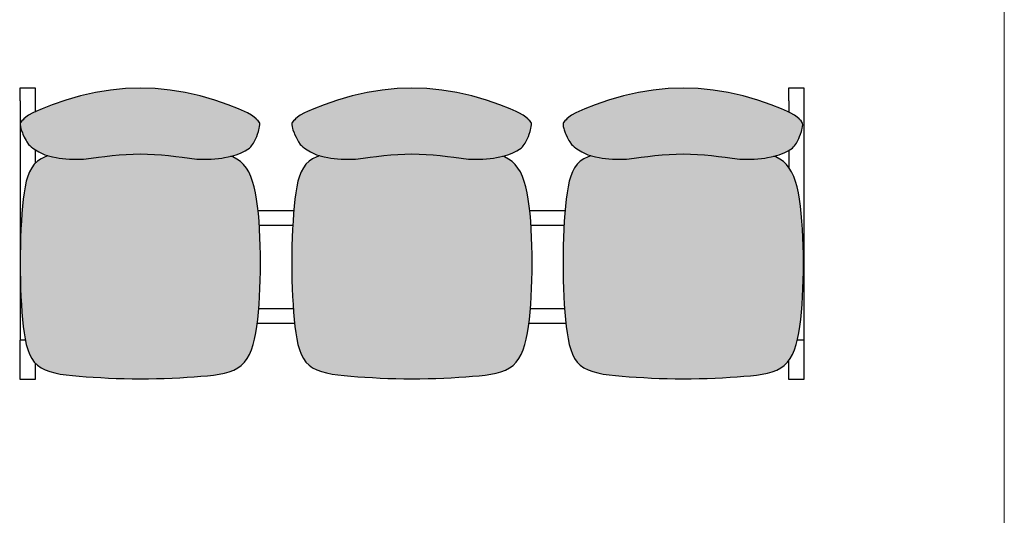
# Model space of a CAD drawing. Units: millimetres. Extents: x -110 to 108, y 185 to 434.
# Drawn here: x 6 to 8, y 221 to 222 of the extents above; entities that cross this region are included whole.
import ezdxf

# ---------------------------------------------------------------- set-up
doc = ezdxf.new("R2010")
doc.units = ezdxf.units.MM
doc.header["$LTSCALE"] = 1000
doc.layers.add('CONTORNO', color=3, linetype='Continuous')
doc.layers.add('COTAS', color=10, linetype='Continuous')
doc.layers.add('TEXTOS', color=7, linetype='Continuous', lineweight=13)

# ---------------------------------------------------------------- blocks, each defined once
blk = doc.blocks.new('DT-163')
h = blk.add_hatch(color=1)
h.paths.add_polyline_path([(413182, 137554.7), (413182.1, 137537.3), (413182.4, 137520), (413182.9, 137503), (413183.6, 137486.4), (413184.5, 137470.2), (413185.6, 137454.6), (413186.9, 137439.7), (413188.4, 137425.6), (413190.1, 137412.4), (413192.1, 137400.1), (413194.6, 137388.7), (413197.5, 137378.3), (413201.2, 137368.9), (413205.6, 137360.4), (413210.9, 137353), (413217.1, 137346.7), (413224.5, 137341.4), (413232.9, 137337), (413242.4, 137333.5), (413252.7, 137330.7), (413263.9, 137328.4), (413276, 137326.7), (413288.8, 137325.2), (413302.3, 137324), (413316.5, 137322.9), (413331.2, 137321.9), (413346.4, 137321.1), (413362.1, 137320.3), (413378, 137319.7), (413394.2, 137319.3), (413410.6, 137319), (413427, 137318.9), (413443.4, 137319), (413459.8, 137319.3), (413475.9, 137319.7), (413491.8, 137320.3), (413507.3, 137321), (413522.4, 137321.9), (413536.9, 137322.9), (413550.7, 137323.9), (413563.9, 137325.1), (413576.2, 137326.5), (413587.8, 137328.2), (413598.6, 137330.3), (413608.5, 137333.1), (413617.6, 137336.6), (413625.8, 137340.9), (413633.1, 137346.2), (413639.4, 137352.6), (413644.9, 137360), (413649.7, 137368.5), (413653.7, 137378), (413657.2, 137388.4), (413660.1, 137399.9), (413662.6, 137412.2), (413664.7, 137425.5), (413666.5, 137439.7), (413668, 137454.6), (413669.3, 137470.2), (413670.3, 137486.4), (413671, 137503), (413671.6, 137520), (413671.9, 137537.3), (413672, 137554.7), (413671.9, 137572.2), (413671.6, 137589.6), (413671, 137606.8), (413670.2, 137623.6), (413669.1, 137640), (413667.8, 137655.7), (413666.2, 137670.7), (413664.2, 137684.8), (413661.9, 137698), (413659.2, 137710.1), (413656.1, 137721.2), (413652.4, 137731.3), (413648.1, 137740.4), (413643.2, 137748.4), (413637.6, 137755.5), (413631.2, 137761.6), (413623.9, 137766.8), (413615.8, 137771), (413612, 137772.5), (413606.4, 137771.3), (413599.1, 137770), (413593.1, 137768.8), (413586.4, 137767.9), (413579.2, 137767.1), (413571.8, 137766.6), (413564.4, 137766.4), (413557.1, 137766.6), (413549, 137766.5), (413542.6, 137766.7), (413527, 137768.2), (413512.6, 137770.3), (413499.2, 137772), (413484.7, 137773.8), (413470.3, 137775.3), (413455.9, 137776.3), (413441.5, 137777), (413427.1, 137777.2), (413412.7, 137777), (413398.3, 137776.3), (413383.9, 137775.3), (413369.4, 137773.8), (413355, 137772), (413341.5, 137770.3), (413327.1, 137768.2), (413311.6, 137766.7), (413305.2, 137766.5), (413297.1, 137766.6), (413289.9, 137766.4), (413282.6, 137766.6), (413275.3, 137767.1), (413268.3, 137767.8), (413261.6, 137768.8), (413255.6, 137770), (413248.2, 137771.3), (413242.5, 137772.5), (413238.7, 137773.5), (413232.9, 137771.4), (413224.5, 137767.2), (413217.1, 137762.1), (413210.9, 137756), (413205.6, 137748.9), (413201.2, 137740.7), (413197.5, 137731.6), (413194.6, 137721.4), (413192.1, 137710.3), (413190.1, 137698.1), (413188.4, 137685), (413186.9, 137670.8), (413185.6, 137655.8), (413184.5, 137640), (413183.6, 137623.6), (413182.9, 137606.8), (413182.4, 137589.6), (413182.1, 137572.2)])
h.paths.add_polyline_path([(412628.8, 137554.7), (412628.9, 137537.3), (412629.2, 137520), (412629.7, 137503), (412630.4, 137486.4), (412631.3, 137470.2), (412632.4, 137454.6), (412633.7, 137439.7), (412635.2, 137425.6), (412636.9, 137412.4), (412638.9, 137400.1), (412641.4, 137388.7), (412644.4, 137378.3), (412648, 137368.9), (412652.4, 137360.4), (412657.7, 137353), (412664, 137346.7), (412671.3, 137341.4), (412679.8, 137337), (412689.2, 137333.5), (412699.5, 137330.7), (412710.8, 137328.4), (412722.8, 137326.7), (412735.6, 137325.2), (412749.1, 137324), (412763.3, 137322.9), (412778, 137321.9), (412793.3, 137321.1), (412808.9, 137320.3), (412824.8, 137319.7), (412841, 137319.3), (412857.4, 137319), (412873.8, 137318.9), (412890.2, 137319), (412906.6, 137319.3), (412922.7, 137319.7), (412938.6, 137320.3), (412954.1, 137321), (412969.2, 137321.9), (412983.7, 137322.9), (412997.6, 137323.9), (413010.7, 137325.1), (413023, 137326.5), (413034.6, 137328.2), (413045.4, 137330.3), (413055.3, 137333.1), (413064.4, 137336.6), (413072.6, 137340.9), (413079.9, 137346.2), (413086.2, 137352.6), (413091.8, 137360), (413096.5, 137368.5), (413100.6, 137378), (413104, 137388.4), (413106.9, 137399.9), (413109.4, 137412.2), (413111.5, 137425.5), (413113.3, 137439.7), (413114.8, 137454.6), (413116.1, 137470.2), (413117.1, 137486.4), (413117.9, 137503), (413118.4, 137520), (413118.7, 137537.3), (413118.8, 137554.7), (413118.7, 137572.2), (413118.4, 137589.6), (413117.8, 137606.8), (413117, 137623.6), (413116, 137640), (413114.6, 137655.7), (413113, 137670.7), (413111, 137684.8), (413108.7, 137698), (413106, 137710.1), (413102.9, 137721.2), (413099.2, 137731.3), (413094.9, 137740.4), (413090, 137748.4), (413084.4, 137755.5), (413078, 137761.6), (413070.8, 137766.8), (413062.7, 137771), (413058.8, 137772.5), (413053.3, 137771.3), (413045.9, 137770), (413039.9, 137768.8), (413033.2, 137767.9), (413026, 137767.1), (413018.6, 137766.6), (413011.2, 137766.4), (413004, 137766.6), (412995.8, 137766.5), (412989.4, 137766.7), (412973.9, 137768.2), (412959.5, 137770.3), (412946, 137772), (412931.6, 137773.8), (412917.1, 137775.3), (412902.7, 137776.3), (412888.3, 137777), (412873.9, 137777.2), (412859.5, 137777), (412845.1, 137776.3), (412830.7, 137775.3), (412816.3, 137773.8), (412801.8, 137772), (412788.4, 137770.3), (412774, 137768.2), (412758.4, 137766.7), (412752, 137766.5), (412743.9, 137766.6), (412736.7, 137766.4), (412729.4, 137766.6), (412722.2, 137767.1), (412715.1, 137767.8), (412708.4, 137768.8), (412702.4, 137770), (412695.1, 137771.3), (412689.3, 137772.5), (412685.5, 137773.5), (412679.8, 137771.4), (412671.3, 137767.2), (412664, 137762.1), (412657.7, 137756), (412652.4, 137748.9), (412648, 137740.7), (412644.4, 137731.6), (412641.4, 137721.4), (412638.9, 137710.3), (412636.9, 137698.1), (412635.2, 137685), (412633.7, 137670.8), (412632.4, 137655.8), (412631.3, 137640), (412630.4, 137623.6), (412629.7, 137606.8), (412629.2, 137589.6), (412628.9, 137572.2)])
h.paths.add_polyline_path([(412074.9, 137554.7), (412074.9, 137546), (412075, 137537.3), (412075.3, 137520), (412075.8, 137503), (412076.5, 137486.4), (412077.4, 137470.2), (412078.5, 137454.6), (412079.8, 137439.7), (412081.3, 137425.6), (412083, 137412.4), (412085, 137400.1), (412087.4, 137388.7), (412090.4, 137378.3), (412094, 137368.9), (412098.4, 137360.4), (412103.7, 137353), (412110, 137346.7), (412117.4, 137341.4), (412125.8, 137337), (412135.2, 137333.5), (412145.6, 137330.7), (412156.8, 137328.4), (412168.8, 137326.7), (412181.7, 137325.2), (412195.2, 137324), (412209.3, 137322.9), (412224.1, 137321.9), (412239.3, 137321.1), (412254.9, 137320.3), (412270.9, 137319.7), (412287.1, 137319.3), (412303.4, 137319), (412319.8, 137318.9), (412336.3, 137319), (412352.6, 137319.3), (412368.8, 137319.7), (412384.7, 137320.3), (412400.2, 137321), (412415.2, 137321.9), (412429.7, 137322.9), (412443.6, 137323.9), (412456.7, 137325.1), (412469.1, 137326.5), (412480.6, 137328.2), (412491.4, 137330.3), (412501.3, 137333.1), (412510.4, 137336.6), (412518.6, 137340.9), (412525.9, 137346.2), (412532.3, 137352.6), (412537.8, 137360), (412542.5, 137368.5), (412546.6, 137378), (412550, 137388.4), (412552.9, 137399.9), (412555.4, 137412.2), (412557.5, 137425.5), (412559.3, 137439.7), (412560.8, 137454.6), (412562.1, 137470.2), (412563.1, 137486.4), (412563.9, 137503), (412564.4, 137520), (412564.7, 137537.3), (412564.8, 137554.7), (412564.7, 137572.2), (412564.4, 137589.6), (412563.9, 137606.8), (412563.1, 137623.6), (412562, 137640), (412560.7, 137655.7), (412559, 137670.7), (412557, 137684.8), (412554.7, 137698), (412552.1, 137710.1), (412548.9, 137721.2), (412545.2, 137731.3), (412541, 137740.4), (412536.1, 137748.4), (412530.4, 137755.5), (412524, 137761.6), (412516.8, 137766.8), (412508.7, 137771), (412504.8, 137772.5), (412499.3, 137771.3), (412491.9, 137770), (412485.9, 137768.8), (412479.2, 137767.9), (412472, 137767.1), (412464.6, 137766.6), (412457.2, 137766.4), (412450, 137766.6), (412441.8, 137766.5), (412435.4, 137766.7), (412419.9, 137768.2), (412405.5, 137770.3), (412392, 137772), (412377.6, 137773.8), (412363.2, 137775.3), (412348.7, 137776.3), (412334.3, 137777), (412319.9, 137777.2), (412305.5, 137777), (412291.1, 137776.3), (412276.7, 137775.3), (412262.3, 137773.8), (412247.8, 137772), (412234.4, 137770.3), (412220, 137768.2), (412204.4, 137766.7), (412198.1, 137766.5), (412189.9, 137766.6), (412182.8, 137766.4), (412175.5, 137766.6), (412168.2, 137767.1), (412161.1, 137767.8), (412154.5, 137768.8), (412148.4, 137770), (412141.1, 137771.3), (412135.3, 137772.5), (412131.6, 137773.5), (412125.8, 137771.4), (412117.4, 137767.2), (412110, 137762.1), (412103.7, 137756), (412098.4, 137748.9), (412094, 137740.7), (412090.4, 137731.6), (412087.4, 137721.4), (412085, 137710.3), (412083, 137698.1), (412081.3, 137685), (412079.8, 137670.8), (412078.5, 137655.8), (412077.4, 137640), (412076.5, 137623.6), (412075.8, 137606.8), (412075.3, 137589.6), (412075, 137572.2), (412074.9, 137563.4)])
h.paths.add_polyline_path([(412628.8, 137836.2), (412629.3, 137833.3), (412630.3, 137829), (412631.2, 137826.1), (412633.3, 137820.3), (412634.6, 137817.5), (412637.4, 137811), (412640.8, 137804.7), (412642.4, 137801.9), (412646.2, 137796.6), (412648.5, 137794), (412651.3, 137791.5), (412654.5, 137789.1), (412660.1, 137785.4), (412663.5, 137783.2), (412667.1, 137781.1), (412670.9, 137779.1), (412674.9, 137777.2), (412679.3, 137775.5), (412684.1, 137773.9), (412689.3, 137772.5), (412695.1, 137771.3), (412702.4, 137770), (412708.4, 137768.8), (412715.1, 137767.8), (412722.2, 137767.1), (412729.4, 137766.6), (412736.7, 137766.4), (412743.9, 137766.6), (412752, 137766.5), (412758.4, 137766.7), (412774, 137768.2), (412788.4, 137770.3), (412801.8, 137772), (412816.3, 137773.8), (412830.7, 137775.3), (412845.1, 137776.3), (412859.5, 137777), (412873.9, 137777.2), (412888.3, 137777), (412902.7, 137776.3), (412917.1, 137775.3), (412931.6, 137773.8), (412946, 137772), (412959.5, 137770.3), (412973.9, 137768.2), (412989.4, 137766.7), (412995.8, 137766.5), (413004, 137766.6), (413011.2, 137766.4), (413018.6, 137766.6), (413026, 137767.1), (413033.2, 137767.9), (413039.9, 137768.8), (413045.9, 137770), (413053.3, 137771.3), (413058.8, 137772.5), (413059, 137772.5), (413064.3, 137773.9), (413069.5, 137775.5), (413074.6, 137777.2), (413079.4, 137779.1), (413083.9, 137781.1), (413087.7, 137783.2), (413093.3, 137786.8), (413096.4, 137789.1), (413098.9, 137791.5), (413100.8, 137793.9), (413104.6, 137799.3), (413106, 137801.9), (413109.3, 137808.3), (413111.2, 137813), (413113.1, 137817.5), (413114.8, 137823.2), (413115.8, 137826.1), (413116.3, 137829), (413117.1, 137833.3), (413117.4, 137836.2), (413117.3, 137839.3), (413116.6, 137841.1), (413114.4, 137844.6), (413110.7, 137847.4), (413109.9, 137848.6), (413106.3, 137852), (413100.8, 137855.9), (413092.1, 137860.6), (413086.1, 137863.5), (413074, 137869.1), (413053.1, 137877.4), (413026, 137886.6), (412995.8, 137895.3), (412965.4, 137902.3), (412935, 137907.3), (412904.4, 137910.4), (412873.9, 137911.5), (412843.4, 137910.4), (412812.8, 137907.3), (412782.4, 137902.3), (412752, 137895.3), (412721.7, 137886.6), (412694.5, 137877.4), (412673.4, 137869.1), (412661.1, 137863.5), (412654.9, 137860.6), (412646.2, 137855.9), (412640.3, 137852), (412636.6, 137848.6), (412635.2, 137846.7), (412632.2, 137844.6), (412629.6, 137841.1), (412629.1, 137839.3)])
h.paths.add_polyline_path([(412074.9, 137836.2), (412074.9, 137836), (412075.3, 137833.3), (412076.3, 137829), (412077.2, 137826.1), (412079.4, 137820.3), (412080.6, 137817.5), (412083.4, 137811), (412086.9, 137804.7), (412088.4, 137801.9), (412092.2, 137796.6), (412094.5, 137794), (412097.3, 137791.5), (412100.6, 137789.1), (412106.1, 137785.4), (412109.5, 137783.2), (412113.1, 137781.1), (412116.9, 137779.1), (412120.9, 137777.2), (412125.3, 137775.5), (412130.1, 137773.9), (412135.3, 137772.5), (412141.1, 137771.3), (412148.4, 137770), (412154.5, 137768.8), (412161.1, 137767.8), (412168.2, 137767.1), (412175.5, 137766.6), (412182.8, 137766.4), (412189.9, 137766.6), (412198.1, 137766.5), (412204.4, 137766.7), (412220, 137768.2), (412234.4, 137770.3), (412247.8, 137772), (412262.3, 137773.8), (412276.7, 137775.3), (412291.1, 137776.3), (412305.5, 137777), (412319.9, 137777.2), (412334.3, 137777), (412348.7, 137776.3), (412363.2, 137775.3), (412377.6, 137773.8), (412392, 137772), (412405.5, 137770.3), (412419.9, 137768.2), (412435.4, 137766.7), (412441.8, 137766.5), (412450, 137766.6), (412457.2, 137766.4), (412464.6, 137766.6), (412472, 137767.1), (412479.2, 137767.9), (412485.9, 137768.8), (412491.9, 137770), (412499.3, 137771.3), (412504.8, 137772.5), (412505, 137772.5), (412510.4, 137773.9), (412515.5, 137775.5), (412520.6, 137777.2), (412525.4, 137779.1), (412529.9, 137781.1), (412533.8, 137783.2), (412539.3, 137786.8), (412542.5, 137789.1), (412545, 137791.5), (412546.9, 137793.9), (412550.6, 137799.3), (412552.1, 137801.9), (412555.4, 137808.3), (412557.2, 137813), (412559.1, 137817.5), (412560.8, 137823.2), (412561.8, 137826.1), (412562.4, 137829), (412563.2, 137833.3), (412563.4, 137836.2), (412563.3, 137839.3), (412562.7, 137841.1), (412560.4, 137844.6), (412556.7, 137847.4), (412555.9, 137848.6), (412552.3, 137852), (412546.8, 137855.9), (412538.2, 137860.6), (412532.2, 137863.5), (412520, 137869.1), (412499.1, 137877.4), (412472, 137886.6), (412441.8, 137895.3), (412411.4, 137902.3), (412381, 137907.3), (412350.5, 137910.4), (412319.9, 137911.5), (412289.4, 137910.4), (412258.9, 137907.3), (412228.4, 137902.3), (412198, 137895.3), (412167.7, 137886.6), (412140.5, 137877.4), (412119.5, 137869.1), (412107.2, 137863.5), (412100.9, 137860.6), (412092.2, 137855.9), (412086.3, 137852), (412082.7, 137848.6), (412081.2, 137846.7), (412078.2, 137844.6), (412075.6, 137841.1), (412075.2, 137839.3), (412074.9, 137836.6)])
h.paths.add_polyline_path([(413182, 137836.2), (413182.4, 137833.3), (413183.5, 137829), (413184.4, 137826.1), (413186.5, 137820.3), (413187.7, 137817.5), (413190.6, 137811), (413194, 137804.7), (413195.6, 137801.9), (413199.4, 137796.6), (413201.7, 137794), (413204.5, 137791.5), (413207.7, 137789.1), (413213.3, 137785.4), (413216.7, 137783.2), (413220.3, 137781.1), (413224, 137779.1), (413228.1, 137777.2), (413232.5, 137775.5), (413237.2, 137773.9), (413242.5, 137772.5), (413248.2, 137771.3), (413255.6, 137770), (413261.6, 137768.8), (413268.3, 137767.8), (413275.3, 137767.1), (413282.6, 137766.6), (413289.9, 137766.4), (413297.1, 137766.6), (413305.2, 137766.5), (413311.6, 137766.7), (413327.1, 137768.2), (413341.5, 137770.3), (413355, 137772), (413369.4, 137773.8), (413383.9, 137775.3), (413398.3, 137776.3), (413412.7, 137777), (413427.1, 137777.2), (413441.5, 137777), (413455.9, 137776.3), (413470.3, 137775.3), (413484.7, 137773.8), (413499.2, 137772), (413512.6, 137770.3), (413527, 137768.2), (413542.6, 137766.7), (413549, 137766.5), (413557.1, 137766.6), (413564.4, 137766.4), (413571.8, 137766.6), (413579.2, 137767.1), (413586.4, 137767.9), (413593.1, 137768.8), (413599.1, 137770), (413606.4, 137771.3), (413612, 137772.5), (413612.2, 137772.5), (413617.5, 137773.9), (413622.6, 137775.5), (413627.7, 137777.2), (413632.6, 137779.1), (413637, 137781.1), (413640.9, 137783.2), (413646.4, 137786.8), (413649.6, 137789.1), (413652.1, 137791.5), (413654, 137793.9), (413657.8, 137799.3), (413659.2, 137801.9), (413662.5, 137808.3), (413664.4, 137813), (413666.2, 137817.5), (413668, 137823.2), (413668.9, 137826.1), (413669.5, 137829), (413670.3, 137833.3), (413670.6, 137836.2), (413670.4, 137839.3), (413669.8, 137841.1), (413667.5, 137844.6), (413663.9, 137847.4), (413663.1, 137848.6), (413659.5, 137852), (413653.9, 137855.9), (413645.3, 137860.6), (413639.3, 137863.5), (413627.2, 137869.1), (413606.2, 137877.4), (413579.2, 137886.6), (413548.9, 137895.3), (413518.6, 137902.3), (413488.1, 137907.3), (413457.6, 137910.4), (413427.1, 137911.5), (413396.5, 137910.4), (413366, 137907.3), (413335.5, 137902.3), (413305.2, 137895.3), (413274.9, 137886.6), (413247.7, 137877.4), (413226.6, 137869.1), (413214.3, 137863.5), (413208, 137860.6), (413199.4, 137855.9), (413193.5, 137852), (413189.8, 137848.6), (413188.3, 137846.7), (413185.4, 137844.6), (413182.8, 137841.1), (413182.3, 137839.3)])
at = {"layer": 'CONTORNO'}
for p, q in [((412073.9, 137885.1, 667), (412074.9, 137885.1, 348.8)), ((412074.9, 137885.1, 348.8), (412074.9, 137397.6, 348.8)), ((412105.3, 137885.1, 348.8), (412105.3, 137862.6, 348.8)), ((412105.3, 137885.1, 348.8), (412106.3, 137885.1, 667)), ((413641.5, 137885.1, 667), (413642.5, 137885.1, 620.3)), ((413642.5, 137885.1, 620.3), (413642.5, 137861.9, 607.3)), ((413672.7, 137885.1, 620.3), (413672.7, 137397.6, 348.8)), ((413672.7, 137885.1, 620.3), (413673.9, 137885.1, 667)), ((412105.3, 137786, 348.8), (412105.3, 137757.6, 348.8)), ((413642.5, 137784.2, 564.1), (413642.5, 137749.3, 544.7)), ((412632.9, 137661.3, 371.9), (412560, 137661.3, 371.7)), ((413186.1, 137661.3, 373.3), (413114, 137661.3, 373.1)), ((412630.8, 137631.3, 345), (412562.6, 137631.3, 344.8)), ((413184, 137631.3, 346.3), (413116.5, 137631.3, 346.2)), ((412632, 137461.3, 345), (412561.4, 137461.3, 344.8)), ((413185.1, 137461.3, 346.4), (413115.4, 137461.3, 346.2)), ((412634.6, 137431.3, 345), (412558.2, 137431.3, 344.8)), ((413187.8, 137431.3, 346.4), (413112.2, 137431.3, 346.2))]:
    blk.add_line(p, q, dxfattribs=at)
for points, elevation in [([(412106.3, 137885.1), (412106.3, 137910.9), (412073.9, 137910.9), (412073.9, 137885.1)], 667), ([(413673.9, 137885.1), (413673.9, 137910.9), (413641.5, 137910.9), (413641.5, 137885.1)], 667), ([(412085.5, 137397.6), (412073.9, 137397.6), (412073.9, 137317.8), (412106.3, 137317.8), (412106.3, 137350.4)], 348.8), ([(413641.5, 137355.4), (413641.5, 137317.8), (413673.9, 137317.8), (413673.9, 137397.6), (413659.5, 137397.6)], 348.8)]:
    blk.add_lwpolyline(points, dxfattribs=dict(at, elevation=elevation))
for points in [[(412074.9, 137836.2), (412075.3, 137833.3), (412076.3, 137829), (412077.2, 137826.1), (412079.4, 137820.3), (412080.6, 137817.5), (412083.4, 137811), (412086.9, 137804.7), (412088.4, 137801.9), (412092.2, 137796.6), (412094.5, 137794), (412097.3, 137791.5), (412100.6, 137789.1), (412106.1, 137785.4), (412109.5, 137783.2), (412113.1, 137781.1), (412116.9, 137779.1), (412120.9, 137777.2), (412125.3, 137775.5), (412130.1, 137773.9), (412135.3, 137772.5), (412141.1, 137771.3), (412148.4, 137770), (412154.5, 137768.8), (412161.1, 137767.8), (412168.2, 137767.1), (412175.5, 137766.6), (412182.8, 137766.4), (412189.9, 137766.6), (412198.1, 137766.5), (412204.4, 137766.7), (412220, 137768.2), (412234.4, 137770.3), (412247.8, 137772), (412262.3, 137773.8), (412276.7, 137775.3), (412291.1, 137776.3), (412305.5, 137777), (412319.9, 137777.2), (412334.3, 137777), (412348.7, 137776.3), (412363.2, 137775.3), (412377.6, 137773.8), (412392, 137772), (412405.5, 137770.3), (412419.9, 137768.2), (412435.4, 137766.7), (412441.8, 137766.5), (412450, 137766.6), (412457.2, 137766.4), (412464.6, 137766.6), (412472, 137767.1), (412479.2, 137767.9), (412485.9, 137768.8), (412491.9, 137770), (412499.3, 137771.3), (412505, 137772.5), (412510.4, 137773.9), (412515.5, 137775.5), (412520.6, 137777.2), (412525.4, 137779.1), (412529.9, 137781.1), (412533.8, 137783.2), (412539.3, 137786.8), (412542.5, 137789.1), (412545, 137791.5), (412546.9, 137793.9), (412550.6, 137799.3), (412552.1, 137801.9), (412555.4, 137808.3), (412557.2, 137813), (412559.1, 137817.5), (412560.8, 137823.2), (412561.8, 137826.1), (412562.4, 137829), (412563.2, 137833.3), (412563.4, 137836.2), (412563.3, 137839.3), (412562.7, 137841.1), (412560.4, 137844.6), (412556.7, 137847.4), (412555.9, 137848.6), (412552.3, 137852), (412546.8, 137855.9), (412538.2, 137860.6), (412532.2, 137863.5), (412520, 137869.1), (412499.1, 137877.4), (412472, 137886.6), (412441.8, 137895.3), (412411.4, 137902.3), (412381, 137907.3), (412350.5, 137910.4), (412319.9, 137911.5), (412289.4, 137910.4), (412258.9, 137907.3), (412228.4, 137902.3), (412198, 137895.3), (412167.7, 137886.6), (412140.5, 137877.4), (412119.5, 137869.1), (412107.2, 137863.5), (412100.9, 137860.6), (412092.2, 137855.9), (412086.3, 137852), (412082.7, 137848.6), (412081.2, 137846.7), (412078.2, 137844.6), (412075.6, 137841.1), (412075.2, 137839.3), (412074.9, 137836.2)], [(412628.8, 137836.2), (412629.3, 137833.3), (412630.3, 137829), (412631.2, 137826.1), (412633.3, 137820.3), (412634.6, 137817.5), (412637.4, 137811), (412640.8, 137804.7), (412642.4, 137801.9), (412646.2, 137796.6), (412648.5, 137794), (412651.3, 137791.5), (412654.5, 137789.1), (412660.1, 137785.4), (412663.5, 137783.2), (412667.1, 137781.1), (412670.9, 137779.1), (412674.9, 137777.2), (412679.3, 137775.5), (412684.1, 137773.9), (412689.3, 137772.5), (412695.1, 137771.3), (412702.4, 137770), (412708.4, 137768.8), (412715.1, 137767.8), (412722.2, 137767.1), (412729.4, 137766.6), (412736.7, 137766.4), (412743.9, 137766.6), (412752, 137766.5), (412758.4, 137766.7), (412774, 137768.2), (412788.4, 137770.3), (412801.8, 137772), (412816.3, 137773.8), (412830.7, 137775.3), (412845.1, 137776.3), (412859.5, 137777), (412873.9, 137777.2), (412888.3, 137777), (412902.7, 137776.3), (412917.1, 137775.3), (412931.6, 137773.8), (412946, 137772), (412959.5, 137770.3), (412973.9, 137768.2), (412989.4, 137766.7), (412995.8, 137766.5), (413004, 137766.6), (413011.2, 137766.4), (413018.6, 137766.6), (413026, 137767.1), (413033.2, 137767.9), (413039.9, 137768.8), (413045.9, 137770), (413053.3, 137771.3), (413059, 137772.5), (413064.3, 137773.9), (413069.5, 137775.5), (413074.6, 137777.2), (413079.4, 137779.1), (413083.9, 137781.1), (413087.7, 137783.2), (413093.3, 137786.8), (413096.4, 137789.1), (413098.9, 137791.5), (413100.8, 137793.9), (413104.6, 137799.3), (413106, 137801.9), (413109.3, 137808.3), (413111.2, 137813), (413113.1, 137817.5), (413114.8, 137823.2), (413115.8, 137826.1), (413116.3, 137829), (413117.1, 137833.3), (413117.4, 137836.2), (413117.3, 137839.3), (413116.6, 137841.1), (413114.4, 137844.6), (413110.7, 137847.4), (413109.9, 137848.6), (413106.3, 137852), (413100.8, 137855.9), (413092.1, 137860.6), (413086.1, 137863.5), (413074, 137869.1), (413053.1, 137877.4), (413026, 137886.6), (412995.8, 137895.3), (412965.4, 137902.3), (412935, 137907.3), (412904.4, 137910.4), (412873.9, 137911.5), (412843.4, 137910.4), (412812.8, 137907.3), (412782.4, 137902.3), (412752, 137895.3), (412721.7, 137886.6), (412694.5, 137877.4), (412673.4, 137869.1), (412661.1, 137863.5), (412654.9, 137860.6), (412646.2, 137855.9), (412640.3, 137852), (412636.6, 137848.6), (412635.2, 137846.7), (412632.2, 137844.6), (412629.6, 137841.1), (412629.1, 137839.3), (412628.8, 137836.2)], [(413182, 137836.2), (413182.4, 137833.3), (413183.5, 137829), (413184.4, 137826.1), (413186.5, 137820.3), (413187.7, 137817.5), (413190.6, 137811), (413194, 137804.7), (413195.6, 137801.9), (413199.4, 137796.6), (413201.7, 137794), (413204.5, 137791.5), (413207.7, 137789.1), (413213.3, 137785.4), (413216.7, 137783.2), (413220.3, 137781.1), (413224, 137779.1), (413228.1, 137777.2), (413232.5, 137775.5), (413237.2, 137773.9), (413242.5, 137772.5), (413248.2, 137771.3), (413255.6, 137770), (413261.6, 137768.8), (413268.3, 137767.8), (413275.3, 137767.1), (413282.6, 137766.6), (413289.9, 137766.4), (413297.1, 137766.6), (413305.2, 137766.5), (413311.6, 137766.7), (413327.1, 137768.2), (413341.5, 137770.3), (413355, 137772), (413369.4, 137773.8), (413383.9, 137775.3), (413398.3, 137776.3), (413412.7, 137777), (413427.1, 137777.2), (413441.5, 137777), (413455.9, 137776.3), (413470.3, 137775.3), (413484.7, 137773.8), (413499.2, 137772), (413512.6, 137770.3), (413527, 137768.2), (413542.6, 137766.7), (413549, 137766.5), (413557.1, 137766.6), (413564.4, 137766.4), (413571.8, 137766.6), (413579.2, 137767.1), (413586.4, 137767.9), (413593.1, 137768.8), (413599.1, 137770), (413606.4, 137771.3), (413612.2, 137772.5), (413617.5, 137773.9), (413622.6, 137775.5), (413627.7, 137777.2), (413632.6, 137779.1), (413637, 137781.1), (413640.9, 137783.2), (413646.4, 137786.8), (413649.6, 137789.1), (413652.1, 137791.5), (413654, 137793.9), (413657.8, 137799.3), (413659.2, 137801.9), (413662.5, 137808.3), (413664.4, 137813), (413666.2, 137817.5), (413668, 137823.2), (413668.9, 137826.1), (413669.5, 137829), (413670.3, 137833.3), (413670.6, 137836.2), (413670.4, 137839.3), (413669.8, 137841.1), (413667.5, 137844.6), (413663.9, 137847.4), (413663.1, 137848.6), (413659.5, 137852), (413653.9, 137855.9), (413645.3, 137860.6), (413639.3, 137863.5), (413627.2, 137869.1), (413606.2, 137877.4), (413579.2, 137886.6), (413548.9, 137895.3), (413518.6, 137902.3), (413488.1, 137907.3), (413457.6, 137910.4), (413427.1, 137911.5), (413396.5, 137910.4), (413366, 137907.3), (413335.5, 137902.3), (413305.2, 137895.3), (413274.9, 137886.6), (413247.7, 137877.4), (413226.6, 137869.1), (413214.3, 137863.5), (413208, 137860.6), (413199.4, 137855.9), (413193.5, 137852), (413189.8, 137848.6), (413188.3, 137846.7), (413185.4, 137844.6), (413182.8, 137841.1), (413182.3, 137839.3), (413182, 137836.2)], [(412131.6, 137773.5), (412125.8, 137771.4), (412117.4, 137767.2), (412110, 137762.1), (412103.7, 137756), (412098.4, 137748.9), (412094, 137740.7), (412090.4, 137731.6), (412087.4, 137721.4), (412085, 137710.3), (412083, 137698.1), (412081.3, 137685), (412079.8, 137670.8), (412078.5, 137655.8), (412077.4, 137640), (412076.5, 137623.6), (412075.8, 137606.8), (412075.3, 137589.6), (412075, 137572.2), (412074.9, 137554.7), (412075, 137537.3), (412075.3, 137520), (412075.8, 137503), (412076.5, 137486.4), (412077.4, 137470.2), (412078.5, 137454.6), (412079.8, 137439.7), (412081.3, 137425.6), (412083, 137412.4), (412085, 137400.1), (412087.4, 137388.7), (412090.4, 137378.3), (412094, 137368.9), (412098.4, 137360.4), (412103.7, 137353), (412110, 137346.7), (412117.4, 137341.4), (412125.8, 137337), (412135.2, 137333.5), (412145.6, 137330.7), (412156.8, 137328.4), (412168.8, 137326.7), (412181.7, 137325.2), (412195.2, 137324), (412209.3, 137322.9), (412224.1, 137321.9), (412239.3, 137321.1), (412254.9, 137320.3), (412270.9, 137319.7), (412287.1, 137319.3), (412303.4, 137319), (412319.8, 137318.9), (412336.3, 137319), (412352.6, 137319.3), (412368.8, 137319.7), (412384.7, 137320.3), (412400.2, 137321), (412415.2, 137321.9), (412429.7, 137322.9), (412443.6, 137323.9), (412456.7, 137325.1), (412469.1, 137326.5), (412480.6, 137328.2), (412491.4, 137330.3), (412501.3, 137333.1), (412510.4, 137336.6), (412518.6, 137340.9), (412525.9, 137346.2), (412532.3, 137352.6), (412537.8, 137360), (412542.5, 137368.5), (412546.6, 137378), (412550, 137388.4), (412552.9, 137399.9), (412555.4, 137412.2), (412557.5, 137425.5), (412559.3, 137439.7), (412560.8, 137454.6), (412562.1, 137470.2), (412563.1, 137486.4), (412563.9, 137503), (412564.4, 137520), (412564.7, 137537.3), (412564.8, 137554.7), (412564.7, 137572.2), (412564.4, 137589.6), (412563.9, 137606.8), (412563.1, 137623.6), (412562, 137640), (412560.7, 137655.7), (412559, 137670.7), (412557, 137684.8), (412554.7, 137698), (412552.1, 137710.1), (412548.9, 137721.2), (412545.2, 137731.3), (412541, 137740.4), (412536.1, 137748.4), (412530.4, 137755.5), (412524, 137761.6), (412516.8, 137766.8), (412508.7, 137771), (412504.8, 137772.5)], [(412685.5, 137773.5), (412679.8, 137771.4), (412671.3, 137767.2), (412664, 137762.1), (412657.7, 137756), (412652.4, 137748.9), (412648, 137740.7), (412644.4, 137731.6), (412641.4, 137721.4), (412638.9, 137710.3), (412636.9, 137698.1), (412635.2, 137685), (412633.7, 137670.8), (412632.4, 137655.8), (412631.3, 137640), (412630.4, 137623.6), (412629.7, 137606.8), (412629.2, 137589.6), (412628.9, 137572.2), (412628.8, 137554.7), (412628.9, 137537.3), (412629.2, 137520), (412629.7, 137503), (412630.4, 137486.4), (412631.3, 137470.2), (412632.4, 137454.6), (412633.7, 137439.7), (412635.2, 137425.6), (412636.9, 137412.4), (412638.9, 137400.1), (412641.4, 137388.7), (412644.4, 137378.3), (412648, 137368.9), (412652.4, 137360.4), (412657.7, 137353), (412664, 137346.7), (412671.3, 137341.4), (412679.8, 137337), (412689.2, 137333.5), (412699.5, 137330.7), (412710.8, 137328.4), (412722.8, 137326.7), (412735.6, 137325.2), (412749.1, 137324), (412763.3, 137322.9), (412778, 137321.9), (412793.3, 137321.1), (412808.9, 137320.3), (412824.8, 137319.7), (412841, 137319.3), (412857.4, 137319), (412873.8, 137318.9), (412890.2, 137319), (412906.6, 137319.3), (412922.7, 137319.7), (412938.6, 137320.3), (412954.1, 137321), (412969.2, 137321.9), (412983.7, 137322.9), (412997.6, 137323.9), (413010.7, 137325.1), (413023, 137326.5), (413034.6, 137328.2), (413045.4, 137330.3), (413055.3, 137333.1), (413064.4, 137336.6), (413072.6, 137340.9), (413079.9, 137346.2), (413086.2, 137352.6), (413091.8, 137360), (413096.5, 137368.5), (413100.6, 137378), (413104, 137388.4), (413106.9, 137399.9), (413109.4, 137412.2), (413111.5, 137425.5), (413113.3, 137439.7), (413114.8, 137454.6), (413116.1, 137470.2), (413117.1, 137486.4), (413117.9, 137503), (413118.4, 137520), (413118.7, 137537.3), (413118.8, 137554.7), (413118.7, 137572.2), (413118.4, 137589.6), (413117.8, 137606.8), (413117, 137623.6), (413116, 137640), (413114.6, 137655.7), (413113, 137670.7), (413111, 137684.8), (413108.7, 137698), (413106, 137710.1), (413102.9, 137721.2), (413099.2, 137731.3), (413094.9, 137740.4), (413090, 137748.4), (413084.4, 137755.5), (413078, 137761.6), (413070.8, 137766.8), (413062.7, 137771), (413058.8, 137772.5)], [(413238.7, 137773.5), (413232.9, 137771.4), (413224.5, 137767.2), (413217.1, 137762.1), (413210.9, 137756), (413205.6, 137748.9), (413201.2, 137740.7), (413197.5, 137731.6), (413194.6, 137721.4), (413192.1, 137710.3), (413190.1, 137698.1), (413188.4, 137685), (413186.9, 137670.8), (413185.6, 137655.8), (413184.5, 137640), (413183.6, 137623.6), (413182.9, 137606.8), (413182.4, 137589.6), (413182.1, 137572.2), (413182, 137554.7), (413182.1, 137537.3), (413182.4, 137520), (413182.9, 137503), (413183.6, 137486.4), (413184.5, 137470.2), (413185.6, 137454.6), (413186.9, 137439.7), (413188.4, 137425.6), (413190.1, 137412.4), (413192.1, 137400.1), (413194.6, 137388.7), (413197.5, 137378.3), (413201.2, 137368.9), (413205.6, 137360.4), (413210.9, 137353), (413217.1, 137346.7), (413224.5, 137341.4), (413232.9, 137337), (413242.4, 137333.5), (413252.7, 137330.7), (413263.9, 137328.4), (413276, 137326.7), (413288.8, 137325.2), (413302.3, 137324), (413316.5, 137322.9), (413331.2, 137321.9), (413346.4, 137321.1), (413362.1, 137320.3), (413378, 137319.7), (413394.2, 137319.3), (413410.6, 137319), (413427, 137318.9), (413443.4, 137319), (413459.8, 137319.3), (413475.9, 137319.7), (413491.8, 137320.3), (413507.3, 137321), (413522.4, 137321.9), (413536.9, 137322.9), (413550.7, 137323.9), (413563.9, 137325.1), (413576.2, 137326.5), (413587.8, 137328.2), (413598.6, 137330.3), (413608.5, 137333.1), (413617.6, 137336.6), (413625.8, 137340.9), (413633.1, 137346.2), (413639.4, 137352.6), (413644.9, 137360), (413649.7, 137368.5), (413653.7, 137378), (413657.2, 137388.4), (413660.1, 137399.9), (413662.6, 137412.2), (413664.7, 137425.5), (413666.5, 137439.7), (413668, 137454.6), (413669.3, 137470.2), (413670.3, 137486.4), (413671, 137503), (413671.6, 137520), (413671.9, 137537.3), (413672, 137554.7), (413671.9, 137572.2), (413671.6, 137589.6), (413671, 137606.8), (413670.2, 137623.6), (413669.1, 137640), (413667.8, 137655.7), (413666.2, 137670.7), (413664.2, 137684.8), (413661.9, 137698), (413659.2, 137710.1), (413656.1, 137721.2), (413652.4, 137731.3), (413648.1, 137740.4), (413643.2, 137748.4), (413637.6, 137755.5), (413631.2, 137761.6), (413623.9, 137766.8), (413615.8, 137771), (413612, 137772.5)]]:
    blk.add_lwpolyline(points, dxfattribs=at)

msp = doc.modelspace()

# ---------------------------------------------------------------- linework, layer by layer
at = {"layer": 'TEXTOS', "color": 0}
msp.add_lwpolyline([(8.0905, 215.312), (8.0905, 227.812)], close=True, dxfattribs=at)

# ---------------------------------------------------------------- block references
at = {"layer": 'COTAS', "xscale": 0.0009999999999935325, "yscale": 0.0009999999999935325, "zscale": 0.0009999999999935325}
msp.add_blockref('DT-163', (-405.9912, 83.9498, -0.3488), dxfattribs=at)

doc.saveas('drawing.dxf')
